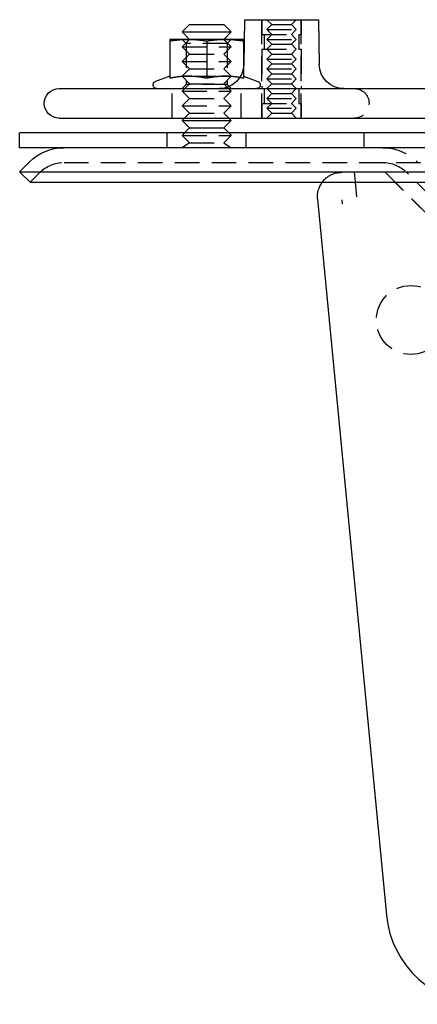
# Model space of a CAD drawing. Extents: x -144 to 293, y -473 to 68.
# Drawn here: x -144 to -63, y -132 to 68 of the extents above; entities that cross this region are included whole.
import ezdxf

# ---------------------------------------------------------------- set-up
doc = ezdxf.new("R2010")
doc.units = 0
doc.header["$LTSCALE"] = 20
doc.linetypes.add('VERDECKT', pattern=[0.375, 0.25, -0.125])
doc.layers.get('0').update_dxf_attribs({"linetype": 'CONTINUOUS'})
doc.layers.add('BEM', color=7, linetype='CONTINUOUS')

# ---------------------------------------------------------------- blocks, each defined once
blk = doc.blocks.new('A$C7ECD4D22')
at = {"color": 3, "linetype": 'CONTINUOUS', "extrusion": (0, 1, -2e-16)}
for p, q in [((-104.29, 116), (-104.45, 106.91)), ((-104.29, 116), (-92.22, 116)), ((-92.22, 116), (-89.29, 116)), ((-89.29, 116), (-89.13, 106.91)), ((-115.5, 115), (-117, 113.5)), ((-115.5, 115), (-108.5, 115)), ((-108.5, 115), (-107, 113.5)), ((-115.75, 112), (-119.5, 112)), ((-117, 113.5), (-107, 113.5)), ((-115.5, 112), (-117, 113.5)), ((-108.25, 112), (-115.75, 112)), ((-108.5, 112), (-107, 113.5)), ((-104.5, 112), (-108.25, 112)), ((-119.5, 111.69), (-119.5, 104.09)), ((-112, 111.69), (-112, 104.09)), ((-104.5, 111.69), (-104.5, 106.3)), ((-119.5, 104.51), (-122.41, 103.45)), ((-116.37, 104.5), (-116.37, 104.5)), ((-115.13, 104.5), (-115.13, 104.5)), ((-108.87, 104.5), (-108.87, 104.5)), ((-107.63, 104.5), (-107.63, 104.5)), ((-142, 102), (142, 102)), ((-142, 96), (142, 96)), ((-116.5, 96), (-117, 95.5)), ((-107.5, 96), (-107, 95.5)), ((-117, 95.5), (-107, 95.5)), ((-115.5, 94), (-117, 95.5)), ((-115.5, 94), (-116.5, 93)), ((-115.5, 94), (-108.5, 94)), ((-108.5, 94), (-107, 95.5)), ((-108.5, 94), (-107.5, 93)), ((150, 93), (-150, 93)), ((-150, 90), (-150, 93)), ((150, 90), (-150, 90)), ((-148.05, 87.07), (-150, 85.12)), ((-150, 85.12), (150, 85.12)), ((-147.88, 83), (-150, 85.12)), ((-147.88, 83), (120.97, 83)), ((-81.81, 83), (-81.52, 80)), ((-89.47, 79.52), (-75.47, -65.92)), ((-84.4, 78.62), (-84.44, 79.4)), ((-84.36, 78.62), (-84.4, 78.62))]:
    blk.add_line(p, q, dxfattribs=at)
at = {"color": 1, "linetype": 'VERDECKT', "extrusion": (0, 1, -2e-16)}
for p, q in [((-100.79, 116), (-100.79, 113)), ((-100.79, 96), (-100.79, 116)), ((-98.79, 115), (-99.79, 116)), ((-94.79, 115), (-93.79, 116)), ((-92.79, 116), (-92.79, 113)), ((-92.79, 96), (-92.79, 116)), ((-98.79, 115), (-99.79, 114)), ((-99.79, 114), (-93.79, 114)), ((-98.79, 113), (-99.79, 114)), ((-98.79, 115), (-94.79, 115)), ((-94.79, 115), (-93.79, 114)), ((-94.79, 113), (-93.79, 114)), ((-115.5, 112), (-117, 110.5)), ((-116.19, 111.19), (-117, 112)), ((-108.5, 112), (-107, 110.5)), ((-107.81, 111.19), (-107, 112)), ((-100.79, 113), (-92.79, 113)), ((-100.29, 113), (-100.29, 110)), ((-98.79, 113), (-99.79, 112)), ((-99.79, 112), (-93.79, 112)), ((-98.79, 111), (-99.79, 112)), ((-94.79, 113), (-93.79, 112)), ((-94.79, 111), (-93.79, 112)), ((-93.29, 113), (-93.29, 110)), ((-117, 110.5), (-107, 110.5)), ((-115.5, 109), (-117, 110.5)), ((-107.81, 111.19), (-116.19, 111.19)), ((-116.19, 111.19), (-116.19, 102.81)), ((-108.5, 109), (-107, 110.5)), ((-107.81, 111.19), (-107.81, 102.81)), ((-100.79, 110), (-92.79, 110)), ((-100.79, 110), (-100.79, 102)), ((-98.79, 111), (-99.79, 110)), ((-98.79, 109), (-99.79, 110)), ((-98.79, 111), (-94.79, 111)), ((-94.79, 111), (-93.79, 110)), ((-94.79, 109), (-93.79, 110)), ((-92.79, 110), (-92.79, 102)), ((-115.5, 109), (-117, 107.5)), ((-115.5, 109), (-108.5, 109)), ((-108.5, 109), (-107, 107.5)), ((-98.79, 109), (-99.79, 108)), ((-99.79, 108), (-93.79, 108)), ((-98.79, 107), (-99.79, 108)), ((-98.79, 109), (-94.79, 109)), ((-94.79, 109), (-93.79, 108)), ((-94.79, 107), (-93.79, 108)), ((-117, 107.5), (-107, 107.5)), ((-115.5, 106), (-117, 107.5)), ((-115.5, 106), (-117, 104.5)), ((-115.5, 106), (-108.5, 106)), ((-108.5, 106), (-107, 107.5)), ((-108.5, 106), (-107, 104.5)), ((-104.5, 106.3), (-104.5, 104.09)), ((-98.79, 107), (-99.79, 106)), ((-99.79, 106), (-93.79, 106)), ((-98.79, 105), (-99.79, 106)), ((-98.79, 107), (-94.79, 107)), ((-94.79, 107), (-93.79, 106)), ((-94.79, 105), (-93.79, 106)), ((-117, 104.5), (-116.37, 104.5)), ((-115.5, 103), (-117, 104.5)), ((-116.37, 104.5), (-115.13, 104.5)), ((-115.13, 104.5), (-108.87, 104.5)), ((-108.87, 104.5), (-107.63, 104.5)), ((-108.5, 103), (-107, 104.5)), ((-107.63, 104.5), (-107, 104.5)), ((-104.5, 104.51), (-101.59, 103.45)), ((-98.79, 105), (-99.79, 104)), ((-99.79, 104), (-93.79, 104)), ((-98.79, 103), (-99.79, 104)), ((-98.79, 105), (-94.79, 105)), ((-94.79, 105), (-93.79, 104)), ((-94.79, 103), (-93.79, 104)), ((-119, 96), (-119, 102)), ((-115.5, 103), (-117, 101.5)), ((-116.19, 102.81), (-117, 102)), ((-107.81, 102.81), (-116.19, 102.81)), ((-115.5, 103), (-108.5, 103)), ((-108.5, 103), (-107, 101.5)), ((-107.81, 102.81), (-107, 102)), ((-105, 96), (-105, 102)), ((-100.29, 102), (-100.29, 99)), ((-98.79, 103), (-99.79, 102)), ((-98.79, 101), (-99.79, 102)), ((-98.79, 103), (-94.79, 103)), ((-94.79, 103), (-93.79, 102)), ((-94.79, 101), (-93.79, 102)), ((-93.29, 102), (-93.29, 99)), ((-117, 101.5), (-107, 101.5)), ((-115.5, 100), (-117, 101.5)), ((-115.5, 100), (-117, 98.5)), ((-115.5, 100), (-108.5, 100)), ((-108.5, 100), (-107, 101.5)), ((-108.5, 100), (-107, 98.5)), ((-98.79, 101), (-99.79, 100)), ((-99.79, 100), (-93.79, 100)), ((-98.79, 99), (-99.79, 100)), ((-98.79, 101), (-94.79, 101)), ((-94.79, 101), (-93.79, 100)), ((-94.79, 99), (-93.79, 100)), ((-117, 98.5), (-107, 98.5)), ((-115.5, 97), (-117, 98.5)), ((-108.5, 97), (-107, 98.5)), ((-100.79, 99), (-92.79, 99)), ((-100.79, 99), (-100.79, 96)), ((-98.79, 99), (-99.79, 98)), ((-99.79, 98), (-93.79, 98)), ((-98.79, 97), (-99.79, 98)), ((-94.79, 99), (-93.79, 98)), ((-94.79, 97), (-93.79, 98)), ((-92.79, 99), (-92.79, 96)), ((-115.5, 97), (-116.5, 96)), ((-115.5, 97), (-108.5, 97)), ((-108.5, 97), (-107.5, 96)), ((-98.79, 97), (-99.79, 96)), ((-98.79, 97), (-94.79, 97)), ((-94.79, 97), (-93.79, 96)), ((-120, 90), (-120, 93)), ((-116.5, 93), (-117, 92.5)), ((-117, 92.5), (-107, 92.5)), ((-115.5, 91), (-117, 92.5)), ((-108.5, 91), (-107, 92.5)), ((-107.5, 93), (-107, 92.5)), ((-104, 90), (-104, 93)), ((-80, 90), (-80, 93)), ((-115.5, 91), (-117, 90)), ((-115.5, 91), (-108.5, 91)), ((-108.5, 91), (-107, 90)), ((-140.98, 87), (140.98, 87)), ((-145.93, 84.95), (-147.88, 83)), ((-82, 85), (-84.5, 85)), ((-81.73, 85), (-82, 84.99)), ((-82, 85), (-81.81, 83)), ((106.16, 85), (-81.73, 85)), ((-66.68, 75.97), (-75.71, 85)), ((-75.71, 85), (-66.68, 75.97)), ((-60.37, 74), (-71.32, 84.95))]:
    blk.add_line(p, q, dxfattribs=at)
at = {"color": 3}
for points in [[(-119.5, 111.69, 0), (-119.47, 111.69, 0), (-119.44, 111.7, 0), (-119.41, 111.7, 0), (-119.38, 111.71, 0), (-119.35, 111.71, 0), (-119.32, 111.72, 0), (-119.29, 111.72, 0), (-119.26, 111.72, 0), (-119.23, 111.73, 0), (-119.2, 111.73, 0), (-119.17, 111.74, 0), (-119.15, 111.74, 0), (-119.12, 111.75, 0), (-119.09, 111.75, 0), (-119.06, 111.75, 0), (-119.03, 111.76, 0), (-119, 111.76, 0), (-118.97, 111.77, 0), (-118.94, 111.77, 0), (-118.91, 111.78, 0), (-118.88, 111.78, 0), (-118.85, 111.78, 0), (-118.82, 111.79, 0), (-118.79, 111.79, 0), (-118.76, 111.79, 0), (-118.73, 111.8, 0), (-118.7, 111.8, 0), (-118.67, 111.81, 0), (-118.64, 111.81, 0), (-118.61, 111.81, 0), (-118.58, 111.82, 0), (-118.56, 111.82, 0), (-118.53, 111.82, 0), (-118.5, 111.83, 0), (-118.47, 111.83, 0), (-118.44, 111.83, 0), (-118.41, 111.84, 0), (-118.38, 111.84, 0), (-118.35, 111.84, 0), (-118.32, 111.85, 0), (-118.29, 111.85, 0), (-118.26, 111.86, 0), (-118.23, 111.86, 0), (-118.2, 111.86, 0), (-118.17, 111.86, 0), (-118.14, 111.87, 0), (-118.11, 111.87, 0), (-118.08, 111.87, 0), (-118.05, 111.88, 0), (-118.02, 111.88, 0), (-117.99, 111.88, 0), (-117.97, 111.89, 0), (-117.94, 111.89, 0), (-117.91, 111.89, 0), (-117.88, 111.89, 0), (-117.85, 111.9, 0), (-117.82, 111.9, 0), (-117.79, 111.9, 0), (-117.76, 111.91, 0), (-117.73, 111.91, 0), (-117.7, 111.91, 0), (-117.67, 111.91, 0), (-117.64, 111.92, 0), (-117.61, 111.92, 0), (-117.58, 111.92, 0), (-117.55, 111.92, 0), (-117.52, 111.93, 0), (-117.49, 111.93, 0), (-117.46, 111.93, 0), (-117.43, 111.93, 0), (-117.4, 111.94, 0), (-117.37, 111.94, 0), (-117.34, 111.94, 0), (-117.31, 111.94, 0), (-117.28, 111.94, 0), (-117.26, 111.95, 0), (-117.23, 111.95, 0), (-117.2, 111.95, 0), (-117.17, 111.95, 0), (-117.14, 111.95, 0), (-117.11, 111.96, 0), (-117.08, 111.96, 0), (-117.05, 111.96, 0), (-117.02, 111.96, 0), (-116.99, 111.96, 0), (-116.96, 111.97, 0), (-116.93, 111.97, 0), (-116.9, 111.97, 0), (-116.87, 111.97, 0), (-116.84, 111.97, 0), (-116.81, 111.97, 0), (-116.78, 111.97, 0), (-116.75, 111.98, 0), (-116.72, 111.98, 0), (-116.69, 111.98, 0), (-116.67, 111.98, 0), (-116.64, 111.98, 0), (-116.61, 111.98, 0), (-116.58, 111.98, 0), (-116.55, 111.98, 0), (-116.52, 111.99, 0), (-116.49, 111.99, 0), (-116.46, 111.99, 0), (-116.43, 111.99, 0), (-116.4, 111.99, 0), (-116.37, 111.99, 0), (-116.34, 111.99, 0), (-116.31, 111.99, 0), (-116.28, 111.99, 0), (-116.25, 111.99, 0), (-116.22, 111.99, 0), (-116.19, 112, 0), (-116.16, 112, 0), (-116.13, 112, 0), (-116.1, 112, 0), (-116.08, 112, 0), (-116.05, 112, 0), (-116.02, 112, 0), (-115.99, 112, 0), (-115.96, 112, 0), (-115.93, 112, 0), (-115.9, 112, 0), (-115.87, 112, 0), (-115.84, 112, 0), (-115.81, 112, 0), (-115.78, 112, 0), (-115.75, 112, 0)], [(-119.5, 112, 0), (-119.5, 112, 0), (-119.5, 112, 0), (-119.5, 112, 0), (-119.5, 112, 0), (-119.5, 112, 0), (-119.5, 112, 0), (-119.5, 112, 0), (-119.5, 112, 0), (-119.5, 112, 0), (-119.5, 112, 0), (-119.5, 112, 0), (-119.5, 112, 0), (-119.5, 112, 0), (-119.5, 112, 0), (-119.5, 112, 0), (-119.5, 112, 0), (-119.5, 112, 0), (-119.5, 112, 0), (-119.5, 112, 0), (-119.5, 112, 0), (-119.5, 112, 0), (-119.5, 112, 0), (-119.5, 112, 0), (-119.5, 112, 0), (-119.5, 111.99, 0), (-119.5, 111.99, 0), (-119.5, 111.99, 0), (-119.5, 111.99, 0), (-119.5, 111.99, 0), (-119.5, 111.99, 0), (-119.5, 111.99, 0), (-119.5, 111.99, 0), (-119.5, 111.99, 0), (-119.5, 111.99, 0), (-119.5, 111.99, 0), (-119.5, 111.99, 0), (-119.5, 111.99, 0), (-119.5, 111.99, 0), (-119.5, 111.99, 0), (-119.5, 111.98, 0), (-119.5, 111.98, 0), (-119.5, 111.98, 0), (-119.5, 111.98, 0), (-119.5, 111.98, 0), (-119.5, 111.98, 0), (-119.5, 111.98, 0), (-119.5, 111.98, 0), (-119.5, 111.98, 0), (-119.5, 111.98, 0), (-119.5, 111.98, 0), (-119.5, 111.98, 0), (-119.5, 111.97, 0), (-119.5, 111.97, 0), (-119.5, 111.97, 0), (-119.5, 111.97, 0), (-119.5, 111.97, 0), (-119.5, 111.97, 0), (-119.5, 111.97, 0), (-119.5, 111.97, 0), (-119.5, 111.97, 0), (-119.5, 111.97, 0), (-119.5, 111.97, 0), (-119.5, 111.96, 0), (-119.5, 111.96, 0), (-119.5, 111.96, 0), (-119.5, 111.96, 0), (-119.5, 111.96, 0), (-119.5, 111.96, 0), (-119.5, 111.96, 0), (-119.5, 111.96, 0), (-119.5, 111.95, 0), (-119.5, 111.95, 0), (-119.5, 111.95, 0), (-119.5, 111.95, 0), (-119.5, 111.95, 0), (-119.5, 111.95, 0), (-119.5, 111.95, 0), (-119.5, 111.94, 0), (-119.5, 111.94, 0), (-119.5, 111.94, 0), (-119.5, 111.94, 0), (-119.5, 111.94, 0), (-119.5, 111.94, 0), (-119.5, 111.94, 0), (-119.5, 111.94, 0), (-119.5, 111.93, 0), (-119.5, 111.93, 0), (-119.5, 111.93, 0), (-119.5, 111.93, 0), (-119.5, 111.93, 0), (-119.5, 111.92, 0), (-119.5, 111.92, 0), (-119.5, 111.92, 0), (-119.5, 111.92, 0), (-119.5, 111.92, 0), (-119.5, 111.92, 0), (-119.5, 111.92, 0), (-119.5, 111.91, 0), (-119.5, 111.91, 0), (-119.5, 111.91, 0), (-119.5, 111.91, 0), (-119.5, 111.91, 0), (-119.5, 111.91, 0), (-119.5, 111.9, 0), (-119.5, 111.9, 0), (-119.5, 111.9, 0), (-119.5, 111.9, 0), (-119.5, 111.9, 0), (-119.5, 111.89, 0), (-119.5, 111.89, 0), (-119.5, 111.89, 0), (-119.5, 111.89, 0), (-119.5, 111.89, 0), (-119.5, 111.88, 0), (-119.5, 111.88, 0), (-119.5, 111.88, 0), (-119.5, 111.88, 0), (-119.5, 111.88, 0), (-119.5, 111.87, 0), (-119.5, 111.87, 0), (-119.5, 111.87, 0), (-119.5, 111.87, 0), (-119.5, 111.87, 0), (-119.5, 111.86, 0), (-119.5, 111.86, 0), (-119.5, 111.86, 0), (-119.5, 111.86, 0), (-119.5, 111.86, 0), (-119.5, 111.85, 0), (-119.5, 111.85, 0), (-119.5, 111.85, 0), (-119.5, 111.85, 0), (-119.5, 111.84, 0), (-119.5, 111.84, 0), (-119.5, 111.84, 0), (-119.5, 111.84, 0), (-119.5, 111.83, 0), (-119.5, 111.83, 0), (-119.5, 111.83, 0), (-119.5, 111.83, 0), (-119.5, 111.83, 0), (-119.5, 111.82, 0), (-119.5, 111.82, 0), (-119.5, 111.82, 0), (-119.5, 111.81, 0), (-119.5, 111.81, 0), (-119.5, 111.81, 0), (-119.5, 111.81, 0), (-119.5, 111.81, 0), (-119.5, 111.8, 0), (-119.5, 111.8, 0), (-119.5, 111.8, 0), (-119.5, 111.8, 0), (-119.5, 111.79, 0), (-119.5, 111.79, 0), (-119.5, 111.79, 0), (-119.5, 111.78, 0), (-119.5, 111.78, 0), (-119.5, 111.78, 0), (-119.5, 111.78, 0), (-119.5, 111.78, 0), (-119.5, 111.77, 0), (-119.5, 111.77, 0), (-119.5, 111.77, 0), (-119.5, 111.76, 0), (-119.5, 111.76, 0), (-119.5, 111.76, 0), (-119.5, 111.76, 0), (-119.5, 111.75, 0), (-119.5, 111.75, 0), (-119.5, 111.75, 0), (-119.5, 111.74, 0), (-119.5, 111.74, 0), (-119.5, 111.74, 0), (-119.5, 111.74, 0), (-119.5, 111.73, 0), (-119.5, 111.73, 0), (-119.5, 111.73, 0), (-119.5, 111.72, 0), (-119.5, 111.72, 0), (-119.5, 111.72, 0), (-119.5, 111.72, 0), (-119.5, 111.71, 0), (-119.5, 111.71, 0), (-119.5, 111.71, 0), (-119.5, 111.7, 0), (-119.5, 111.7, 0), (-119.5, 111.7, 0), (-119.5, 111.69, 0), (-119.5, 111.69, 0), (-119.5, 111.69, 0)], [(-115.75, 112, 0), (-115.72, 112, 0), (-115.69, 112, 0), (-115.66, 112, 0), (-115.63, 112, 0), (-115.6, 112, 0), (-115.57, 112, 0), (-115.54, 112, 0), (-115.51, 112, 0), (-115.48, 112, 0), (-115.45, 112, 0), (-115.42, 112, 0), (-115.4, 112, 0), (-115.37, 112, 0), (-115.34, 112, 0), (-115.31, 112, 0), (-115.28, 111.99, 0), (-115.25, 111.99, 0), (-115.22, 111.99, 0), (-115.19, 111.99, 0), (-115.16, 111.99, 0), (-115.13, 111.99, 0), (-115.1, 111.99, 0), (-115.07, 111.99, 0), (-115.04, 111.99, 0), (-115.01, 111.99, 0), (-114.98, 111.99, 0), (-114.95, 111.98, 0), (-114.92, 111.98, 0), (-114.89, 111.98, 0), (-114.86, 111.98, 0), (-114.83, 111.98, 0), (-114.81, 111.98, 0), (-114.78, 111.98, 0), (-114.75, 111.98, 0), (-114.72, 111.97, 0), (-114.69, 111.97, 0), (-114.66, 111.97, 0), (-114.63, 111.97, 0), (-114.6, 111.97, 0), (-114.57, 111.97, 0), (-114.54, 111.97, 0), (-114.51, 111.96, 0), (-114.48, 111.96, 0), (-114.45, 111.96, 0), (-114.42, 111.96, 0), (-114.39, 111.96, 0), (-114.36, 111.95, 0), (-114.33, 111.95, 0), (-114.3, 111.95, 0), (-114.27, 111.95, 0), (-114.24, 111.95, 0), (-114.22, 111.94, 0), (-114.19, 111.94, 0), (-114.16, 111.94, 0), (-114.13, 111.94, 0), (-114.1, 111.94, 0), (-114.07, 111.93, 0), (-114.04, 111.93, 0), (-114.01, 111.93, 0), (-113.98, 111.93, 0), (-113.95, 111.92, 0), (-113.92, 111.92, 0), (-113.89, 111.92, 0), (-113.86, 111.92, 0), (-113.83, 111.91, 0), (-113.8, 111.91, 0), (-113.77, 111.91, 0), (-113.74, 111.91, 0), (-113.71, 111.9, 0), (-113.68, 111.9, 0), (-113.65, 111.9, 0), (-113.62, 111.89, 0), (-113.59, 111.89, 0), (-113.56, 111.89, 0), (-113.53, 111.89, 0), (-113.51, 111.88, 0), (-113.48, 111.88, 0), (-113.45, 111.88, 0), (-113.42, 111.87, 0), (-113.39, 111.87, 0), (-113.36, 111.87, 0), (-113.33, 111.86, 0), (-113.3, 111.86, 0), (-113.27, 111.86, 0), (-113.24, 111.86, 0), (-113.21, 111.85, 0), (-113.18, 111.85, 0), (-113.15, 111.84, 0), (-113.12, 111.84, 0), (-113.09, 111.84, 0), (-113.06, 111.83, 0), (-113.03, 111.83, 0), (-113, 111.83, 0), (-112.97, 111.82, 0), (-112.94, 111.82, 0), (-112.92, 111.82, 0), (-112.89, 111.81, 0), (-112.86, 111.81, 0), (-112.83, 111.81, 0), (-112.8, 111.8, 0), (-112.77, 111.8, 0), (-112.74, 111.79, 0), (-112.71, 111.79, 0), (-112.68, 111.79, 0), (-112.65, 111.78, 0), (-112.62, 111.78, 0), (-112.59, 111.78, 0), (-112.56, 111.77, 0), (-112.53, 111.77, 0), (-112.5, 111.76, 0), (-112.47, 111.76, 0), (-112.44, 111.75, 0), (-112.41, 111.75, 0), (-112.38, 111.75, 0), (-112.35, 111.74, 0), (-112.33, 111.74, 0), (-112.3, 111.73, 0), (-112.27, 111.73, 0), (-112.24, 111.72, 0), (-112.21, 111.72, 0), (-112.18, 111.72, 0), (-112.15, 111.71, 0), (-112.12, 111.71, 0), (-112.09, 111.7, 0), (-112.06, 111.7, 0), (-112.03, 111.69, 0), (-112, 111.69, 0)], [(-112, 111.69, 0), (-111.97, 111.69, 0), (-111.94, 111.7, 0), (-111.91, 111.7, 0), (-111.88, 111.71, 0), (-111.85, 111.71, 0), (-111.82, 111.72, 0), (-111.79, 111.72, 0), (-111.76, 111.72, 0), (-111.73, 111.73, 0), (-111.7, 111.73, 0), (-111.67, 111.74, 0), (-111.65, 111.74, 0), (-111.62, 111.75, 0), (-111.59, 111.75, 0), (-111.56, 111.75, 0), (-111.53, 111.76, 0), (-111.5, 111.76, 0), (-111.47, 111.77, 0), (-111.44, 111.77, 0), (-111.41, 111.78, 0), (-111.38, 111.78, 0), (-111.35, 111.78, 0), (-111.32, 111.79, 0), (-111.29, 111.79, 0), (-111.26, 111.79, 0), (-111.23, 111.8, 0), (-111.2, 111.8, 0), (-111.17, 111.81, 0), (-111.14, 111.81, 0), (-111.11, 111.81, 0), (-111.08, 111.82, 0), (-111.06, 111.82, 0), (-111.03, 111.82, 0), (-111, 111.83, 0), (-110.97, 111.83, 0), (-110.94, 111.83, 0), (-110.91, 111.84, 0), (-110.88, 111.84, 0), (-110.85, 111.84, 0), (-110.82, 111.85, 0), (-110.79, 111.85, 0), (-110.76, 111.86, 0), (-110.73, 111.86, 0), (-110.7, 111.86, 0), (-110.67, 111.86, 0), (-110.64, 111.87, 0), (-110.61, 111.87, 0), (-110.58, 111.87, 0), (-110.55, 111.88, 0), (-110.52, 111.88, 0), (-110.49, 111.88, 0), (-110.47, 111.89, 0), (-110.44, 111.89, 0), (-110.41, 111.89, 0), (-110.38, 111.89, 0), (-110.35, 111.9, 0), (-110.32, 111.9, 0), (-110.29, 111.9, 0), (-110.26, 111.91, 0), (-110.23, 111.91, 0), (-110.2, 111.91, 0), (-110.17, 111.91, 0), (-110.14, 111.92, 0), (-110.11, 111.92, 0), (-110.08, 111.92, 0), (-110.05, 111.92, 0), (-110.02, 111.93, 0), (-109.99, 111.93, 0), (-109.96, 111.93, 0), (-109.93, 111.93, 0), (-109.9, 111.94, 0), (-109.87, 111.94, 0), (-109.84, 111.94, 0), (-109.81, 111.94, 0), (-109.78, 111.94, 0), (-109.76, 111.95, 0), (-109.73, 111.95, 0), (-109.7, 111.95, 0), (-109.67, 111.95, 0), (-109.64, 111.95, 0), (-109.61, 111.96, 0), (-109.58, 111.96, 0), (-109.55, 111.96, 0), (-109.52, 111.96, 0), (-109.49, 111.96, 0), (-109.46, 111.97, 0), (-109.43, 111.97, 0), (-109.4, 111.97, 0), (-109.37, 111.97, 0), (-109.34, 111.97, 0), (-109.31, 111.97, 0), (-109.28, 111.97, 0), (-109.25, 111.98, 0), (-109.22, 111.98, 0), (-109.19, 111.98, 0), (-109.17, 111.98, 0), (-109.14, 111.98, 0), (-109.11, 111.98, 0), (-109.08, 111.98, 0), (-109.05, 111.98, 0), (-109.02, 111.99, 0), (-108.99, 111.99, 0), (-108.96, 111.99, 0), (-108.93, 111.99, 0), (-108.9, 111.99, 0), (-108.87, 111.99, 0), (-108.84, 111.99, 0), (-108.81, 111.99, 0), (-108.78, 111.99, 0), (-108.75, 111.99, 0), (-108.72, 111.99, 0), (-108.69, 112, 0), (-108.66, 112, 0), (-108.63, 112, 0), (-108.6, 112, 0), (-108.58, 112, 0), (-108.55, 112, 0), (-108.52, 112, 0), (-108.49, 112, 0), (-108.46, 112, 0), (-108.43, 112, 0), (-108.4, 112, 0), (-108.37, 112, 0), (-108.34, 112, 0), (-108.31, 112, 0), (-108.28, 112, 0), (-108.25, 112, 0)], [(-108.25, 112, 0), (-108.22, 112, 0), (-108.19, 112, 0), (-108.16, 112, 0), (-108.13, 112, 0), (-108.1, 112, 0), (-108.07, 112, 0), (-108.04, 112, 0), (-108.01, 112, 0), (-107.98, 112, 0), (-107.95, 112, 0), (-107.92, 112, 0), (-107.9, 112, 0), (-107.87, 112, 0), (-107.84, 112, 0), (-107.81, 112, 0), (-107.78, 111.99, 0), (-107.75, 111.99, 0), (-107.72, 111.99, 0), (-107.69, 111.99, 0), (-107.66, 111.99, 0), (-107.63, 111.99, 0), (-107.6, 111.99, 0), (-107.57, 111.99, 0), (-107.54, 111.99, 0), (-107.51, 111.99, 0), (-107.48, 111.99, 0), (-107.45, 111.98, 0), (-107.42, 111.98, 0), (-107.39, 111.98, 0), (-107.36, 111.98, 0), (-107.33, 111.98, 0), (-107.31, 111.98, 0), (-107.28, 111.98, 0), (-107.25, 111.98, 0), (-107.22, 111.97, 0), (-107.19, 111.97, 0), (-107.16, 111.97, 0), (-107.13, 111.97, 0), (-107.1, 111.97, 0), (-107.07, 111.97, 0), (-107.04, 111.97, 0), (-107.01, 111.96, 0), (-106.98, 111.96, 0), (-106.95, 111.96, 0), (-106.92, 111.96, 0), (-106.89, 111.96, 0), (-106.86, 111.95, 0), (-106.83, 111.95, 0), (-106.8, 111.95, 0), (-106.77, 111.95, 0), (-106.74, 111.95, 0), (-106.72, 111.94, 0), (-106.69, 111.94, 0), (-106.66, 111.94, 0), (-106.63, 111.94, 0), (-106.6, 111.94, 0), (-106.57, 111.93, 0), (-106.54, 111.93, 0), (-106.51, 111.93, 0), (-106.48, 111.93, 0), (-106.45, 111.92, 0), (-106.42, 111.92, 0), (-106.39, 111.92, 0), (-106.36, 111.92, 0), (-106.33, 111.91, 0), (-106.3, 111.91, 0), (-106.27, 111.91, 0), (-106.24, 111.91, 0), (-106.21, 111.9, 0), (-106.18, 111.9, 0), (-106.15, 111.9, 0), (-106.12, 111.89, 0), (-106.09, 111.89, 0), (-106.06, 111.89, 0), (-106.03, 111.89, 0), (-106.01, 111.88, 0), (-105.98, 111.88, 0), (-105.95, 111.88, 0), (-105.92, 111.87, 0), (-105.89, 111.87, 0), (-105.86, 111.87, 0), (-105.83, 111.86, 0), (-105.8, 111.86, 0), (-105.77, 111.86, 0), (-105.74, 111.86, 0), (-105.71, 111.85, 0), (-105.68, 111.85, 0), (-105.65, 111.84, 0), (-105.62, 111.84, 0), (-105.59, 111.84, 0), (-105.56, 111.83, 0), (-105.53, 111.83, 0), (-105.5, 111.83, 0), (-105.47, 111.82, 0), (-105.44, 111.82, 0), (-105.42, 111.82, 0), (-105.39, 111.81, 0), (-105.36, 111.81, 0), (-105.33, 111.81, 0), (-105.3, 111.8, 0), (-105.27, 111.8, 0), (-105.24, 111.79, 0), (-105.21, 111.79, 0), (-105.18, 111.79, 0), (-105.15, 111.78, 0), (-105.12, 111.78, 0), (-105.09, 111.78, 0), (-105.06, 111.77, 0), (-105.03, 111.77, 0), (-105, 111.76, 0), (-104.97, 111.76, 0), (-104.94, 111.75, 0), (-104.91, 111.75, 0), (-104.88, 111.75, 0), (-104.85, 111.74, 0), (-104.83, 111.74, 0), (-104.8, 111.73, 0), (-104.77, 111.73, 0), (-104.74, 111.72, 0), (-104.71, 111.72, 0), (-104.68, 111.72, 0), (-104.65, 111.71, 0), (-104.62, 111.71, 0), (-104.59, 111.7, 0), (-104.56, 111.7, 0), (-104.53, 111.69, 0), (-104.5, 111.69, 0)], [(-104.5, 111.69, 0), (-104.5, 111.69, 0), (-104.5, 111.69, 0), (-104.5, 111.7, 0), (-104.5, 111.7, 0), (-104.5, 111.7, 0), (-104.5, 111.71, 0), (-104.5, 111.71, 0), (-104.5, 111.71, 0), (-104.5, 111.72, 0), (-104.5, 111.72, 0), (-104.5, 111.72, 0), (-104.5, 111.72, 0), (-104.5, 111.73, 0), (-104.5, 111.73, 0), (-104.5, 111.73, 0), (-104.5, 111.74, 0), (-104.5, 111.74, 0), (-104.5, 111.74, 0), (-104.5, 111.74, 0), (-104.5, 111.75, 0), (-104.5, 111.75, 0), (-104.5, 111.75, 0), (-104.5, 111.76, 0), (-104.5, 111.76, 0), (-104.5, 111.76, 0), (-104.5, 111.76, 0), (-104.5, 111.77, 0), (-104.5, 111.77, 0), (-104.5, 111.77, 0), (-104.5, 111.78, 0), (-104.5, 111.78, 0), (-104.5, 111.78, 0), (-104.5, 111.78, 0), (-104.5, 111.78, 0), (-104.5, 111.79, 0), (-104.5, 111.79, 0), (-104.5, 111.79, 0), (-104.5, 111.8, 0), (-104.5, 111.8, 0), (-104.5, 111.8, 0), (-104.5, 111.8, 0), (-104.5, 111.81, 0), (-104.5, 111.81, 0), (-104.5, 111.81, 0), (-104.5, 111.81, 0), (-104.5, 111.81, 0), (-104.5, 111.82, 0), (-104.5, 111.82, 0), (-104.5, 111.82, 0), (-104.5, 111.83, 0), (-104.5, 111.83, 0), (-104.5, 111.83, 0), (-104.5, 111.83, 0), (-104.5, 111.83, 0), (-104.5, 111.84, 0), (-104.5, 111.84, 0), (-104.5, 111.84, 0), (-104.5, 111.84, 0), (-104.5, 111.85, 0), (-104.5, 111.85, 0), (-104.5, 111.85, 0), (-104.5, 111.85, 0), (-104.5, 111.86, 0), (-104.5, 111.86, 0), (-104.5, 111.86, 0), (-104.5, 111.86, 0), (-104.5, 111.86, 0), (-104.5, 111.87, 0), (-104.5, 111.87, 0), (-104.5, 111.87, 0), (-104.5, 111.87, 0), (-104.5, 111.87, 0), (-104.5, 111.88, 0), (-104.5, 111.88, 0), (-104.5, 111.88, 0), (-104.5, 111.88, 0), (-104.5, 111.88, 0), (-104.5, 111.89, 0), (-104.5, 111.89, 0), (-104.5, 111.89, 0), (-104.5, 111.89, 0), (-104.5, 111.89, 0), (-104.5, 111.9, 0), (-104.5, 111.9, 0), (-104.5, 111.9, 0), (-104.5, 111.9, 0), (-104.5, 111.9, 0), (-104.5, 111.91, 0), (-104.5, 111.91, 0), (-104.5, 111.91, 0), (-104.5, 111.91, 0), (-104.5, 111.91, 0), (-104.5, 111.91, 0), (-104.5, 111.92, 0), (-104.5, 111.92, 0), (-104.5, 111.92, 0), (-104.5, 111.92, 0), (-104.5, 111.92, 0), (-104.5, 111.92, 0), (-104.5, 111.92, 0), (-104.5, 111.93, 0), (-104.5, 111.93, 0), (-104.5, 111.93, 0), (-104.5, 111.93, 0), (-104.5, 111.93, 0), (-104.5, 111.94, 0), (-104.5, 111.94, 0), (-104.5, 111.94, 0), (-104.5, 111.94, 0), (-104.5, 111.94, 0), (-104.5, 111.94, 0), (-104.5, 111.94, 0), (-104.5, 111.94, 0), (-104.5, 111.95, 0), (-104.5, 111.95, 0), (-104.5, 111.95, 0), (-104.5, 111.95, 0), (-104.5, 111.95, 0), (-104.5, 111.95, 0), (-104.5, 111.95, 0), (-104.5, 111.96, 0), (-104.5, 111.96, 0), (-104.5, 111.96, 0), (-104.5, 111.96, 0), (-104.5, 111.96, 0), (-104.5, 111.96, 0), (-104.5, 111.96, 0), (-104.5, 111.96, 0), (-104.5, 111.97, 0), (-104.5, 111.97, 0), (-104.5, 111.97, 0), (-104.5, 111.97, 0), (-104.5, 111.97, 0), (-104.5, 111.97, 0), (-104.5, 111.97, 0), (-104.5, 111.97, 0), (-104.5, 111.97, 0), (-104.5, 111.97, 0), (-104.5, 111.97, 0), (-104.5, 111.98, 0), (-104.5, 111.98, 0), (-104.5, 111.98, 0), (-104.5, 111.98, 0), (-104.5, 111.98, 0), (-104.5, 111.98, 0), (-104.5, 111.98, 0), (-104.5, 111.98, 0), (-104.5, 111.98, 0), (-104.5, 111.98, 0), (-104.5, 111.98, 0), (-104.5, 111.98, 0), (-104.5, 111.99, 0), (-104.5, 111.99, 0), (-104.5, 111.99, 0), (-104.5, 111.99, 0), (-104.5, 111.99, 0), (-104.5, 111.99, 0), (-104.5, 111.99, 0), (-104.5, 111.99, 0), (-104.5, 111.99, 0), (-104.5, 111.99, 0), (-104.5, 111.99, 0), (-104.5, 111.99, 0), (-104.5, 111.99, 0), (-104.5, 111.99, 0), (-104.5, 111.99, 0), (-104.5, 112, 0), (-104.5, 112, 0), (-104.5, 112, 0), (-104.5, 112, 0), (-104.5, 112, 0), (-104.5, 112, 0), (-104.5, 112, 0), (-104.5, 112, 0), (-104.5, 112, 0), (-104.5, 112, 0), (-104.5, 112, 0), (-104.5, 112, 0), (-104.5, 112, 0), (-104.5, 112, 0), (-104.5, 112, 0), (-104.5, 112, 0), (-104.5, 112, 0), (-104.5, 112, 0), (-104.5, 112, 0), (-104.5, 112, 0), (-104.5, 112, 0), (-104.5, 112, 0), (-104.5, 112, 0), (-104.5, 112, 0), (-104.5, 112, 0)], [(-112, 104.09, 0), (-112.03, 104.1, 0), (-112.05, 104.1, 0), (-112.08, 104.11, 0), (-112.11, 104.11, 0), (-112.13, 104.12, 0), (-112.16, 104.12, 0), (-112.18, 104.13, 0), (-112.21, 104.13, 0), (-112.23, 104.14, 0), (-112.26, 104.14, 0), (-112.29, 104.15, 0), (-112.31, 104.15, 0), (-112.34, 104.16, 0), (-112.37, 104.16, 0), (-112.39, 104.17, 0), (-112.42, 104.17, 0), (-112.44, 104.18, 0), (-112.47, 104.18, 0), (-112.5, 104.19, 0), (-112.52, 104.19, 0), (-112.55, 104.2, 0), (-112.58, 104.2, 0), (-112.6, 104.21, 0), (-112.63, 104.21, 0), (-112.65, 104.22, 0), (-112.68, 104.22, 0), (-112.71, 104.23, 0), (-112.73, 104.23, 0), (-112.76, 104.24, 0), (-112.78, 104.24, 0), (-112.81, 104.25, 0), (-112.84, 104.25, 0), (-112.86, 104.25, 0), (-112.89, 104.26, 0), (-112.92, 104.26, 0), (-112.94, 104.27, 0), (-112.97, 104.27, 0), (-112.99, 104.28, 0), (-113.02, 104.28, 0), (-113.05, 104.28, 0), (-113.07, 104.29, 0), (-113.1, 104.29, 0), (-113.12, 104.3, 0), (-113.15, 104.3, 0), (-113.18, 104.31, 0), (-113.2, 104.31, 0), (-113.23, 104.31, 0), (-113.25, 104.32, 0), (-113.28, 104.32, 0), (-113.31, 104.33, 0), (-113.33, 104.33, 0), (-113.36, 104.33, 0), (-113.39, 104.34, 0), (-113.41, 104.34, 0), (-113.44, 104.34, 0), (-113.46, 104.35, 0), (-113.49, 104.35, 0), (-113.52, 104.36, 0), (-113.54, 104.36, 0), (-113.57, 104.36, 0), (-113.59, 104.37, 0), (-113.62, 104.37, 0), (-113.65, 104.37, 0), (-113.67, 104.38, 0), (-113.7, 104.38, 0), (-113.72, 104.38, 0), (-113.75, 104.39, 0), (-113.78, 104.39, 0), (-113.8, 104.39, 0), (-113.83, 104.4, 0), (-113.86, 104.4, 0), (-113.88, 104.4, 0), (-113.91, 104.41, 0), (-113.93, 104.41, 0), (-113.96, 104.41, 0), (-113.99, 104.41, 0), (-114.01, 104.42, 0), (-114.04, 104.42, 0), (-114.06, 104.42, 0), (-114.09, 104.42, 0), (-114.12, 104.43, 0), (-114.14, 104.43, 0), (-114.17, 104.43, 0), (-114.19, 104.44, 0), (-114.22, 104.44, 0), (-114.25, 104.44, 0), (-114.27, 104.44, 0), (-114.3, 104.44, 0), (-114.33, 104.45, 0), (-114.35, 104.45, 0), (-114.38, 104.45, 0), (-114.4, 104.45, 0), (-114.43, 104.46, 0), (-114.46, 104.46, 0), (-114.48, 104.46, 0), (-114.51, 104.46, 0), (-114.53, 104.47, 0), (-114.56, 104.47, 0), (-114.59, 104.47, 0), (-114.61, 104.47, 0), (-114.64, 104.47, 0), (-114.67, 104.47, 0), (-114.69, 104.48, 0), (-114.72, 104.48, 0), (-114.74, 104.48, 0), (-114.77, 104.48, 0), (-114.8, 104.48, 0), (-114.82, 104.48, 0), (-114.85, 104.49, 0), (-114.88, 104.49, 0), (-114.9, 104.49, 0), (-114.93, 104.49, 0), (-114.95, 104.49, 0), (-114.98, 104.49, 0), (-115, 104.5, 0), (-115.03, 104.5, 0), (-115.06, 104.5, 0), (-115.08, 104.5, 0), (-115.11, 104.5, 0), (-115.14, 104.5, 0), (-115.16, 104.5, 0), (-115.19, 104.5, 0), (-115.21, 104.5, 0), (-115.24, 104.5, 0), (-115.27, 104.5, 0), (-115.29, 104.51, 0), (-115.32, 104.51, 0), (-115.34, 104.51, 0), (-115.37, 104.51, 0), (-115.4, 104.51, 0), (-115.42, 104.51, 0), (-115.45, 104.51, 0), (-115.48, 104.51, 0), (-115.5, 104.51, 0), (-115.53, 104.51, 0), (-115.55, 104.51, 0), (-115.58, 104.51, 0), (-115.61, 104.51, 0), (-115.63, 104.51, 0), (-115.66, 104.51, 0), (-115.69, 104.51, 0), (-115.71, 104.51, 0), (-115.74, 104.51, 0), (-115.76, 104.51, 0), (-115.79, 104.51, 0), (-115.81, 104.51, 0), (-115.84, 104.51, 0), (-115.87, 104.51, 0), (-115.89, 104.51, 0), (-115.92, 104.51, 0), (-115.95, 104.51, 0), (-115.97, 104.51, 0), (-116, 104.51, 0), (-116.02, 104.51, 0), (-116.05, 104.51, 0), (-116.08, 104.51, 0), (-116.1, 104.51, 0), (-116.13, 104.51, 0), (-116.16, 104.51, 0), (-116.18, 104.51, 0), (-116.21, 104.51, 0), (-116.23, 104.5, 0), (-116.26, 104.5, 0), (-116.29, 104.5, 0), (-116.31, 104.5, 0), (-116.34, 104.5, 0), (-116.36, 104.5, 0), (-116.39, 104.5, 0), (-116.42, 104.5, 0), (-116.44, 104.5, 0), (-116.47, 104.5, 0), (-116.5, 104.5, 0), (-116.52, 104.49, 0), (-116.55, 104.49, 0), (-116.57, 104.49, 0), (-116.6, 104.49, 0), (-116.62, 104.49, 0), (-116.65, 104.49, 0), (-116.68, 104.48, 0), (-116.7, 104.48, 0), (-116.73, 104.48, 0), (-116.76, 104.48, 0), (-116.78, 104.48, 0), (-116.81, 104.48, 0), (-116.83, 104.47, 0), (-116.86, 104.47, 0), (-116.89, 104.47, 0), (-116.91, 104.47, 0), (-116.94, 104.47, 0), (-116.97, 104.47, 0), (-116.99, 104.46, 0), (-117.02, 104.46, 0), (-117.04, 104.46, 0), (-117.07, 104.46, 0), (-117.1, 104.45, 0), (-117.12, 104.45, 0), (-117.15, 104.45, 0), (-117.17, 104.45, 0), (-117.2, 104.44, 0), (-117.23, 104.44, 0), (-117.25, 104.44, 0), (-117.28, 104.44, 0), (-117.31, 104.44, 0), (-117.33, 104.43, 0), (-117.36, 104.43, 0), (-117.38, 104.43, 0), (-117.41, 104.42, 0), (-117.44, 104.42, 0), (-117.46, 104.42, 0), (-117.49, 104.42, 0), (-117.51, 104.41, 0), (-117.54, 104.41, 0), (-117.57, 104.41, 0), (-117.59, 104.41, 0), (-117.62, 104.4, 0), (-117.64, 104.4, 0), (-117.67, 104.4, 0), (-117.7, 104.39, 0), (-117.72, 104.39, 0), (-117.75, 104.39, 0), (-117.78, 104.38, 0), (-117.8, 104.38, 0), (-117.83, 104.38, 0), (-117.85, 104.37, 0), (-117.88, 104.37, 0), (-117.91, 104.37, 0), (-117.93, 104.36, 0), (-117.96, 104.36, 0), (-117.98, 104.36, 0), (-118.01, 104.35, 0), (-118.04, 104.35, 0), (-118.06, 104.34, 0), (-118.09, 104.34, 0), (-118.11, 104.34, 0), (-118.14, 104.33, 0), (-118.17, 104.33, 0), (-118.19, 104.33, 0), (-118.22, 104.32, 0), (-118.25, 104.32, 0), (-118.27, 104.31, 0), (-118.3, 104.31, 0), (-118.32, 104.31, 0), (-118.35, 104.3, 0), (-118.38, 104.3, 0), (-118.4, 104.29, 0), (-118.43, 104.29, 0), (-118.45, 104.28, 0), (-118.48, 104.28, 0), (-118.51, 104.28, 0), (-118.53, 104.27, 0), (-118.56, 104.27, 0), (-118.58, 104.26, 0), (-118.61, 104.26, 0), (-118.64, 104.25, 0), (-118.66, 104.25, 0), (-118.69, 104.25, 0), (-118.72, 104.24, 0), (-118.74, 104.24, 0), (-118.77, 104.23, 0), (-118.79, 104.23, 0), (-118.82, 104.22, 0), (-118.85, 104.22, 0), (-118.87, 104.21, 0), (-118.9, 104.21, 0), (-118.92, 104.2, 0), (-118.95, 104.2, 0), (-118.98, 104.19, 0), (-119, 104.19, 0), (-119.03, 104.18, 0), (-119.06, 104.18, 0), (-119.08, 104.17, 0), (-119.11, 104.17, 0), (-119.13, 104.16, 0), (-119.16, 104.16, 0), (-119.19, 104.15, 0), (-119.21, 104.15, 0), (-119.24, 104.14, 0), (-119.27, 104.14, 0), (-119.29, 104.13, 0), (-119.32, 104.13, 0), (-119.34, 104.12, 0), (-119.37, 104.12, 0), (-119.39, 104.11, 0), (-119.42, 104.11, 0), (-119.45, 104.1, 0), (-119.47, 104.1, 0), (-119.5, 104.09, 0)], [(-105.28, 104.24, 0), (-105.3, 104.25, 0), (-105.33, 104.25, 0), (-105.35, 104.25, 0), (-105.37, 104.26, 0), (-105.4, 104.26, 0), (-105.42, 104.27, 0), (-105.44, 104.27, 0), (-105.47, 104.27, 0), (-105.49, 104.28, 0), (-105.52, 104.28, 0), (-105.54, 104.28, 0), (-105.56, 104.29, 0), (-105.58, 104.29, 0), (-105.61, 104.3, 0), (-105.63, 104.3, 0), (-105.66, 104.3, 0), (-105.68, 104.31, 0), (-105.7, 104.31, 0), (-105.73, 104.31, 0), (-105.75, 104.32, 0), (-105.77, 104.32, 0), (-105.8, 104.32, 0), (-105.82, 104.33, 0), (-105.84, 104.33, 0), (-105.87, 104.33, 0), (-105.89, 104.34, 0), (-105.91, 104.34, 0), (-105.94, 104.34, 0), (-105.96, 104.35, 0), (-105.98, 104.35, 0), (-106.01, 104.35, 0), (-106.03, 104.36, 0), (-106.05, 104.36, 0), (-106.08, 104.36, 0), (-106.1, 104.37, 0), (-106.12, 104.37, 0), (-106.15, 104.37, 0), (-106.17, 104.38, 0), (-106.19, 104.38, 0), (-106.22, 104.38, 0), (-106.24, 104.39, 0), (-106.26, 104.39, 0), (-106.29, 104.39, 0), (-106.31, 104.39, 0), (-106.33, 104.4, 0), (-106.36, 104.4, 0), (-106.38, 104.4, 0), (-106.41, 104.41, 0), (-106.43, 104.41, 0), (-106.45, 104.41, 0), (-106.47, 104.41, 0), (-106.5, 104.42, 0), (-106.52, 104.42, 0), (-106.55, 104.42, 0), (-106.57, 104.42, 0), (-106.59, 104.42, 0), (-106.61, 104.43, 0), (-106.64, 104.43, 0), (-106.66, 104.43, 0), (-106.69, 104.44, 0), (-106.71, 104.44, 0), (-106.73, 104.44, 0), (-106.76, 104.44, 0), (-106.78, 104.44, 0), (-106.8, 104.45, 0), (-106.83, 104.45, 0), (-106.85, 104.45, 0), (-106.87, 104.45, 0), (-106.9, 104.45, 0), (-106.92, 104.46, 0), (-106.94, 104.46, 0), (-106.97, 104.46, 0), (-106.99, 104.46, 0), (-107.01, 104.46, 0), (-107.04, 104.47, 0), (-107.06, 104.47, 0), (-107.08, 104.47, 0), (-107.11, 104.47, 0), (-107.13, 104.47, 0), (-107.15, 104.47, 0), (-107.18, 104.48, 0), (-107.2, 104.48, 0), (-107.22, 104.48, 0), (-107.25, 104.48, 0), (-107.27, 104.48, 0), (-107.29, 104.48, 0), (-107.32, 104.48, 0), (-107.34, 104.49, 0), (-107.36, 104.49, 0), (-107.39, 104.49, 0), (-107.41, 104.49, 0), (-107.44, 104.49, 0), (-107.46, 104.49, 0), (-107.48, 104.49, 0), (-107.5, 104.5, 0), (-107.53, 104.5, 0), (-107.55, 104.5, 0), (-107.58, 104.5, 0), (-107.6, 104.5, 0), (-107.62, 104.5, 0), (-107.64, 104.5, 0), (-107.67, 104.5, 0), (-107.69, 104.5, 0), (-107.72, 104.5, 0), (-107.74, 104.5, 0), (-107.76, 104.5, 0), (-107.79, 104.51, 0), (-107.81, 104.51, 0), (-107.83, 104.51, 0), (-107.86, 104.51, 0), (-107.88, 104.51, 0), (-107.9, 104.51, 0), (-107.93, 104.51, 0), (-107.95, 104.51, 0), (-107.97, 104.51, 0), (-108, 104.51, 0), (-108.02, 104.51, 0), (-108.04, 104.51, 0), (-108.07, 104.51, 0), (-108.09, 104.51, 0), (-108.11, 104.51, 0), (-108.14, 104.51, 0), (-108.16, 104.51, 0), (-108.18, 104.51, 0), (-108.21, 104.51, 0), (-108.23, 104.51, 0), (-108.25, 104.51, 0), (-108.28, 104.51, 0), (-108.3, 104.51, 0), (-108.32, 104.51, 0), (-108.35, 104.51, 0), (-108.37, 104.51, 0), (-108.39, 104.51, 0), (-108.42, 104.51, 0), (-108.44, 104.51, 0), (-108.47, 104.51, 0), (-108.49, 104.51, 0), (-108.51, 104.51, 0), (-108.53, 104.51, 0), (-108.56, 104.51, 0), (-108.58, 104.51, 0), (-108.61, 104.51, 0), (-108.63, 104.51, 0), (-108.65, 104.51, 0), (-108.68, 104.51, 0), (-108.7, 104.51, 0), (-108.72, 104.5, 0), (-108.75, 104.5, 0), (-108.77, 104.5, 0), (-108.79, 104.5, 0), (-108.82, 104.5, 0), (-108.84, 104.5, 0), (-108.86, 104.5, 0), (-108.89, 104.5, 0), (-108.91, 104.5, 0), (-108.93, 104.5, 0), (-108.96, 104.5, 0), (-108.98, 104.5, 0), (-109, 104.49, 0), (-109.03, 104.49, 0), (-109.05, 104.49, 0), (-109.07, 104.49, 0), (-109.1, 104.49, 0), (-109.12, 104.49, 0), (-109.14, 104.49, 0), (-109.17, 104.48, 0), (-109.19, 104.48, 0), (-109.21, 104.48, 0), (-109.24, 104.48, 0), (-109.26, 104.48, 0), (-109.28, 104.48, 0), (-109.31, 104.48, 0), (-109.33, 104.47, 0), (-109.35, 104.47, 0), (-109.38, 104.47, 0), (-109.4, 104.47, 0), (-109.42, 104.47, 0), (-109.45, 104.47, 0), (-109.47, 104.47, 0), (-109.5, 104.46, 0), (-109.52, 104.46, 0), (-109.54, 104.46, 0), (-109.56, 104.46, 0), (-109.59, 104.45, 0), (-109.61, 104.45, 0), (-109.64, 104.45, 0), (-109.66, 104.45, 0), (-109.68, 104.45, 0), (-109.71, 104.44, 0), (-109.73, 104.44, 0), (-109.75, 104.44, 0), (-109.78, 104.44, 0), (-109.8, 104.44, 0), (-109.82, 104.43, 0), (-109.85, 104.43, 0), (-109.87, 104.43, 0), (-109.89, 104.43, 0), (-109.92, 104.42, 0), (-109.94, 104.42, 0), (-109.96, 104.42, 0), (-109.99, 104.42, 0), (-110.01, 104.41, 0), (-110.03, 104.41, 0), (-110.06, 104.41, 0), (-110.08, 104.41, 0), (-110.1, 104.4, 0), (-110.13, 104.4, 0), (-110.15, 104.4, 0), (-110.17, 104.39, 0), (-110.2, 104.39, 0), (-110.22, 104.39, 0), (-110.24, 104.39, 0), (-110.27, 104.38, 0), (-110.29, 104.38, 0), (-110.31, 104.38, 0), (-110.34, 104.38, 0), (-110.36, 104.37, 0), (-110.39, 104.37, 0), (-110.41, 104.37, 0), (-110.43, 104.36, 0), (-110.45, 104.36, 0), (-110.48, 104.36, 0), (-110.5, 104.35, 0), (-110.53, 104.35, 0), (-110.55, 104.35, 0), (-110.57, 104.34, 0), (-110.59, 104.34, 0), (-110.62, 104.34, 0), (-110.64, 104.33, 0), (-110.67, 104.33, 0), (-110.69, 104.33, 0), (-110.71, 104.32, 0), (-110.74, 104.32, 0), (-110.76, 104.32, 0), (-110.78, 104.31, 0), (-110.81, 104.31, 0), (-110.83, 104.31, 0), (-110.85, 104.3, 0), (-110.88, 104.3, 0), (-110.9, 104.29, 0), (-110.92, 104.29, 0), (-110.95, 104.29, 0), (-110.97, 104.28, 0), (-110.99, 104.28, 0), (-111.02, 104.28, 0), (-111.04, 104.27, 0), (-111.06, 104.27, 0), (-111.09, 104.26, 0), (-111.11, 104.26, 0), (-111.13, 104.26, 0), (-111.16, 104.25, 0), (-111.18, 104.25, 0), (-111.2, 104.24, 0), (-111.23, 104.24, 0), (-111.25, 104.23, 0), (-111.27, 104.23, 0), (-111.3, 104.23, 0), (-111.32, 104.22, 0), (-111.34, 104.22, 0), (-111.37, 104.21, 0), (-111.39, 104.21, 0), (-111.42, 104.21, 0), (-111.44, 104.2, 0), (-111.46, 104.2, 0), (-111.48, 104.19, 0), (-111.51, 104.19, 0), (-111.53, 104.18, 0), (-111.56, 104.18, 0), (-111.58, 104.17, 0), (-111.6, 104.17, 0), (-111.62, 104.17, 0), (-111.65, 104.16, 0), (-111.67, 104.16, 0), (-111.7, 104.15, 0), (-111.72, 104.15, 0), (-111.74, 104.14, 0), (-111.77, 104.14, 0), (-111.79, 104.13, 0), (-111.81, 104.13, 0), (-111.84, 104.12, 0), (-111.86, 104.12, 0), (-111.88, 104.11, 0), (-111.91, 104.11, 0), (-111.93, 104.11, 0), (-111.95, 104.1, 0), (-111.98, 104.09, 0), (-112, 104.09, 0)]]:
    blk.add_polyline3d(points, dxfattribs=at)
at = {"color": 1}
blk.add_polyline3d([(-104.5, 104.09, 0), (-104.51, 104.09, 0), (-104.51, 104.09, 0), (-104.52, 104.09, 0), (-104.53, 104.1, 0), (-104.53, 104.1, 0), (-104.54, 104.1, 0), (-104.54, 104.1, 0), (-104.55, 104.1, 0), (-104.56, 104.1, 0), (-104.56, 104.1, 0), (-104.57, 104.1, 0), (-104.57, 104.11, 0), (-104.58, 104.11, 0), (-104.59, 104.11, 0), (-104.59, 104.11, 0), (-104.6, 104.11, 0), (-104.61, 104.11, 0), (-104.61, 104.11, 0), (-104.62, 104.11, 0), (-104.62, 104.12, 0), (-104.63, 104.12, 0), (-104.64, 104.12, 0), (-104.64, 104.12, 0), (-104.65, 104.12, 0), (-104.65, 104.12, 0), (-104.66, 104.12, 0), (-104.67, 104.12, 0), (-104.67, 104.13, 0), (-104.68, 104.13, 0), (-104.68, 104.13, 0), (-104.69, 104.13, 0), (-104.7, 104.13, 0), (-104.7, 104.13, 0), (-104.71, 104.13, 0), (-104.72, 104.14, 0), (-104.72, 104.14, 0), (-104.73, 104.14, 0), (-104.73, 104.14, 0), (-104.74, 104.14, 0), (-104.75, 104.14, 0), (-104.75, 104.14, 0), (-104.76, 104.14, 0), (-104.76, 104.14, 0), (-104.77, 104.15, 0), (-104.78, 104.15, 0), (-104.78, 104.15, 0), (-104.79, 104.15, 0), (-104.8, 104.15, 0), (-104.8, 104.15, 0), (-104.81, 104.15, 0), (-104.81, 104.15, 0), (-104.82, 104.16, 0), (-104.83, 104.16, 0), (-104.83, 104.16, 0), (-104.84, 104.16, 0), (-104.84, 104.16, 0), (-104.85, 104.16, 0), (-104.86, 104.16, 0), (-104.86, 104.16, 0), (-104.87, 104.17, 0), (-104.88, 104.17, 0), (-104.88, 104.17, 0), (-104.89, 104.17, 0), (-104.89, 104.17, 0), (-104.9, 104.17, 0), (-104.91, 104.17, 0), (-104.91, 104.17, 0), (-104.92, 104.17, 0), (-104.92, 104.18, 0), (-104.93, 104.18, 0), (-104.94, 104.18, 0), (-104.94, 104.18, 0), (-104.95, 104.18, 0), (-104.95, 104.18, 0), (-104.96, 104.18, 0), (-104.97, 104.18, 0), (-104.97, 104.19, 0), (-104.98, 104.19, 0), (-104.99, 104.19, 0), (-104.99, 104.19, 0), (-105, 104.19, 0), (-105, 104.19, 0), (-105.01, 104.19, 0), (-105.02, 104.19, 0), (-105.02, 104.19, 0), (-105.03, 104.19, 0), (-105.03, 104.2, 0), (-105.04, 104.2, 0), (-105.05, 104.2, 0), (-105.05, 104.2, 0), (-105.06, 104.2, 0), (-105.07, 104.2, 0), (-105.07, 104.2, 0), (-105.08, 104.2, 0), (-105.08, 104.21, 0), (-105.09, 104.21, 0), (-105.1, 104.21, 0), (-105.1, 104.21, 0), (-105.11, 104.21, 0), (-105.11, 104.21, 0), (-105.12, 104.21, 0), (-105.13, 104.21, 0), (-105.13, 104.22, 0), (-105.14, 104.22, 0), (-105.15, 104.22, 0), (-105.15, 104.22, 0), (-105.16, 104.22, 0), (-105.16, 104.22, 0), (-105.17, 104.22, 0), (-105.18, 104.22, 0), (-105.18, 104.22, 0), (-105.19, 104.22, 0), (-105.19, 104.23, 0), (-105.2, 104.23, 0), (-105.21, 104.23, 0), (-105.21, 104.23, 0), (-105.22, 104.23, 0), (-105.22, 104.23, 0), (-105.23, 104.23, 0), (-105.24, 104.23, 0), (-105.24, 104.23, 0), (-105.25, 104.24, 0), (-105.26, 104.24, 0), (-105.26, 104.24, 0), (-105.27, 104.24, 0), (-105.28, 104.24, 0), (-105.28, 104.24, 0)], dxfattribs=at)
at = {"color": 1, "linetype": 'VERDECKT'}
blk.add_circle((-70.5, 55), 7, dxfattribs=at)
at = {"color": 3, "linetype": 'CONTINUOUS', "extrusion": (0, -2e-16, -1)}
for centre, radius, start, end in [((109.45, 107), 5, 181.023, 270), ((84.13, 107), 5, 270, 358.977), ((142, 99), 3, 270, 90), ((122.15, 102.75), 0.75, 270, 70), ((140.98, 80), 10, 45, 90), ((84.5, 80), 5, 354.5, 36.8645)]:
    blk.add_arc(centre, radius, start, end, dxfattribs=at)
at = {"color": 1, "linetype": 'VERDECKT', "extrusion": (0, -2e-16, -1)}
for centre, radius, start, end in [((101.85, 102.75), 0.75, 110, 270), ((82, 99), 3, 90, 270), ((76.27, 80), 10, 90, 135), ((140.98, 80), 7, 45, 90), ((76.27, 80), 7, 90, 135), ((84.5, 80), 5, 36.8645, 90)]:
    blk.add_arc(centre, radius, start, end, dxfattribs=at)
at = {"color": 3, "linetype": 'CONTINUOUS'}
blk.add_arc((-55.56, -64), 20, 185.5, 270, dxfattribs=at)

msp = doc.modelspace()

# ---------------------------------------------------------------- block references
at = {"layer": 'BEM'}
msp.add_blockref('A$C7ECD4D22', (5.85, -47.71), dxfattribs=at)

doc.saveas('drawing.dxf')
